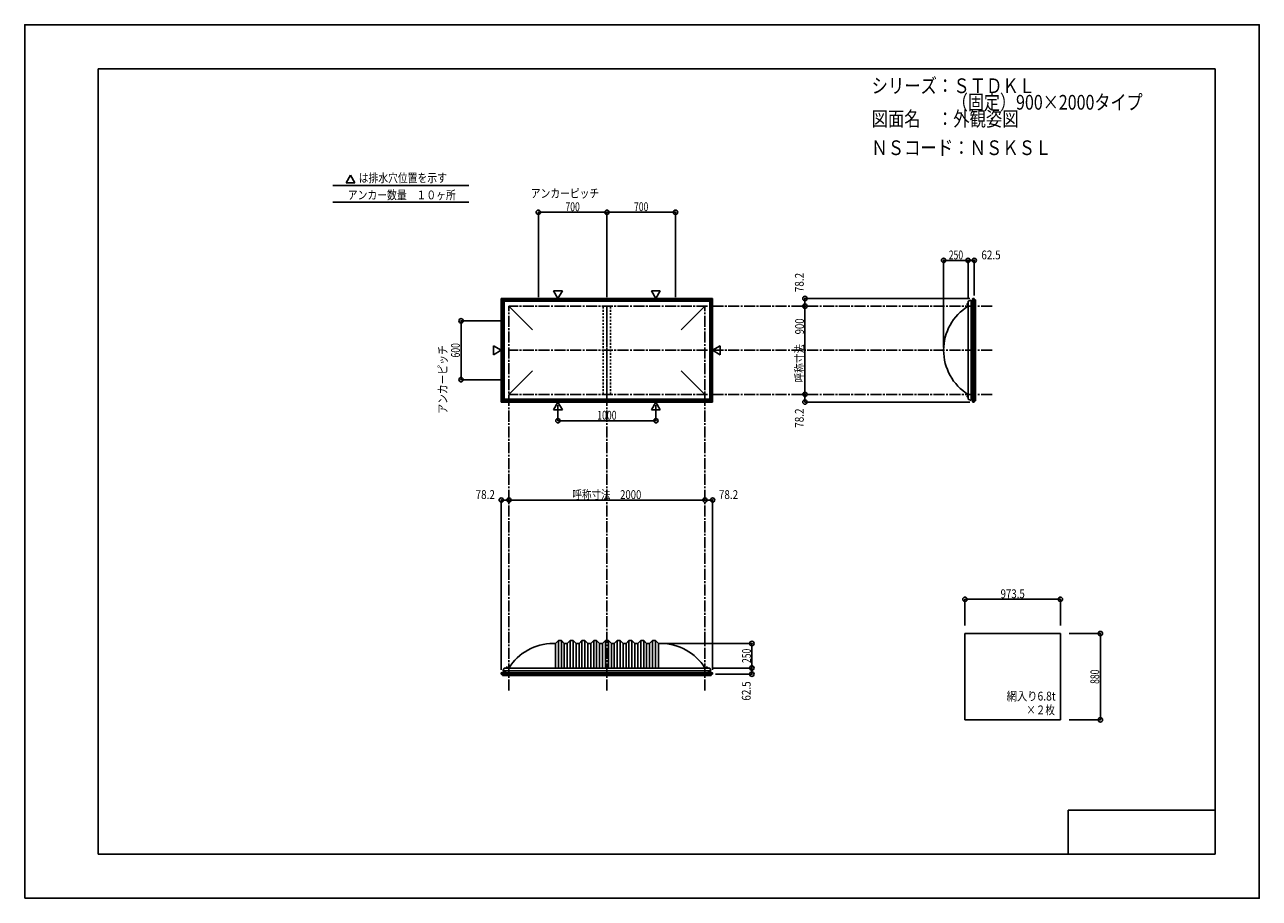
# Model space of a CAD drawing. Extents: x -210 to 210, y -148 to 148.
import ezdxf
from ezdxf.enums import TextEntityAlignment as Align

# ---------------------------------------------------------------- set-up
doc = ezdxf.new("R2010")
doc.units = 0
doc.header["$LTSCALE"] = 10
doc.header["$PDMODE"] = 32
doc.header["$PDSIZE"] = 1.5
doc.linetypes.add('DASHDOT', pattern=[0.5375, 0.375, -0.05, 0.0625, -0.05])
doc.linetypes.add('DOT', pattern=[0.1125, 0.0625, -0.05])
for name, color, linetype in [('St', 127, 'CONTINUOUS'), ('ガラス', 48, 'CONTINUOUS'), ('ボルト／ビス', 64, 'CONTINUOUS'), ('別途部材', 96, 'CONTINUOUS'), ('型材断面', 47, 'CONTINUOUS'), ('寸法', 80, 'CONTINUOUS'), ('文字', 79, 'CONTINUOUS'), ('通り芯', 15, 'CONTINUOUS')]:
    doc.layers.add(name, color=color, linetype=linetype)
doc.styles.add('TextStyle03', font='MONOTXT', dxfattribs={"height": 1, "bigfont": 'BIGFONT'})

# ---------------------------------------------------------------- blocks, each defined once
blk = doc.blocks.new('*GRP_0001')
at = {"layer": '型材断面', "linetype": 'CONTINUOUS'}
for p, q in [((-185, -133.5), (-185, 133.5)), ((195, 133.5), (-185, 133.5)), ((195, 133.5), (195, -133.5)), ((145, -133.5), (145, -118.5)), ((195, -118.5), (145, -118.5)), ((195, -133.5), (-185, -133.5))]:
    blk.add_line(p, q, dxfattribs=at)
blk = doc.blocks.new('*DIM_0002')
at = {"layer": '寸法', "color": 0, "linetype": 'BYBLOCK'}
for p in [(7.403067, -61.87628), (37.372718, -70.209613)]:
    blk.add_line(p, (37.372718, -61.87628), dxfattribs=at)
at = {"layer": '寸法', "color": 0}
for p in [(37.372718, -61.87628), (37.372718, -70.209613)]:
    blk.add_point(p, dxfattribs=at)
at = {"layer": '寸法', "color": 0, "linetype": 'CONTINUOUS', "style": 'TextStyle03'}
blk.add_text('250', height=3, rotation=90, dxfattribs=at).set_placement((37.05, -68.5125), (37.05, -63.6375), align=Align.FIT)
blk = doc.blocks.new('*DIM_0003')
at = {"layer": '寸法', "color": 0, "linetype": 'BYBLOCK'}
for p in [(102.603, 38.814033), (110.936333, 68.369967)]:
    blk.add_line(p, (102.603, 68.369967), dxfattribs=at)
at = {"layer": '寸法', "color": 0}
for p in [(102.603, 68.369967), (110.936333, 68.369967)]:
    blk.add_point(p, dxfattribs=at)
at = {"layer": '寸法', "color": 0, "linetype": 'CONTINUOUS', "style": 'TextStyle03'}
blk.add_text('250', height=3, dxfattribs=at).set_placement((104.3625, 68.725), (109.2375, 68.725), align=Align.FIT)
blk = doc.blocks.new('*DIM_0004')
at = {"layer": '寸法', "color": 0, "linetype": 'BYBLOCK'}
blk.add_line((55.422717, 22.814033), (55.422717, 52.814033), dxfattribs=at)
at = {"layer": '寸法', "color": 0}
for p in [(55.422717, 52.814033), (55.422717, 22.814033)]:
    blk.add_point(p, dxfattribs=at)
at = {"layer": '寸法', "color": 0, "linetype": 'CONTINUOUS', "style": 'TextStyle03'}
blk.add_text('呼称寸法\u3000900', height=3, rotation=90, dxfattribs=at).set_placement((55.1, 26.9), (55.1, 48.65), align=Align.FIT)
blk = doc.blocks.new('*DIM_0005')
at = {"layer": '寸法', "color": 0, "linetype": 'BYBLOCK'}
for p in [(-45.2636, -13.511205), (21.403067, -13.121378)]:
    blk.add_line(p, (-45.2636, -13.121378), dxfattribs=at)
at = {"layer": '寸法', "color": 0}
for p in [(-45.2636, -13.121378), (21.403067, -13.121378)]:
    blk.add_point(p, dxfattribs=at)
at = {"layer": '寸法', "color": 0, "linetype": 'CONTINUOUS', "style": 'TextStyle03'}
blk.add_text('呼称寸法\u30002000', height=3, dxfattribs=at).set_placement((-23.66875, -12.75), (-0.23125, -12.75), align=Align.FIT)
blk = doc.blocks.new('*DIM_0006')
at = {"layer": '寸法', "color": 0, "linetype": 'BYBLOCK'}
for p, q in [((-28.596933, 19.183902), (-28.596933, 13.85658)), ((4.736403, 19.183902), (4.736403, 13.85658)), ((-28.596933, 13.85658), (4.736403, 13.85658))]:
    blk.add_line(p, q, dxfattribs=at)
at = {"layer": '寸法', "color": 0}
for p in [(-28.596933, 13.85658), (4.736403, 13.85658)]:
    blk.add_point(p, dxfattribs=at)
at = {"layer": '寸法', "color": 0, "linetype": 'CONTINUOUS', "style": 'TextStyle03'}
blk.add_text('1000', height=3, dxfattribs=at).set_placement((-15.23125, 14.225), (-8.66875, 14.225), align=Align.FIT)
blk = doc.blocks.new('*DIM_0007')
at = {"layer": '寸法', "color": 0, "linetype": 'BYBLOCK'}
for p in [(55.422717, 22.814033), (111.519617, 20.20722)]:
    blk.add_line(p, (55.422717, 20.20722), dxfattribs=at)
at = {"layer": '寸法', "color": 0}
for p in [(55.422717, 22.814033), (55.422717, 20.20722)]:
    blk.add_point(p, dxfattribs=at)
at = {"layer": '寸法', "color": 0, "linetype": 'CONTINUOUS', "style": 'TextStyle03'}
blk.add_text('78.2', height=3, rotation=90, dxfattribs=at).set_placement((55.025, 11.46875), (55.025, 18.03125), align=Align.FIT)
blk = doc.blocks.new('*DIM_0008')
at = {"layer": '寸法', "color": 0, "linetype": 'BYBLOCK'}
for p in [(111.519617, 55.420845), (55.422717, 52.814033)]:
    blk.add_line(p, (55.422717, 55.420845), dxfattribs=at)
at = {"layer": '寸法', "color": 0}
for p in [(55.422717, 55.420845), (55.422717, 52.814033)]:
    blk.add_point(p, dxfattribs=at)
at = {"layer": '寸法', "color": 0, "linetype": 'CONTINUOUS', "style": 'TextStyle03'}
blk.add_text('78.2', height=3, rotation=90, dxfattribs=at).set_placement((55.025, 57.56875), (55.025, 64.13125), align=Align.FIT)
blk = doc.blocks.new('*DIM_0009')
at = {"layer": '寸法', "color": 0, "linetype": 'BYBLOCK'}
for p, q in [((110.936333, 55.4807), (110.936333, 68.369967)), ((110.936333, 68.369967), (113.019617, 68.369967)), ((113.019617, 56.420845), (113.019617, 68.369967))]:
    blk.add_line(p, q, dxfattribs=at)
at = {"layer": '寸法', "color": 0}
for p in [(110.936333, 68.369967), (113.019617, 68.369967)]:
    blk.add_point(p, dxfattribs=at)
at = {"layer": '寸法', "color": 0, "linetype": 'CONTINUOUS', "style": 'TextStyle03'}
blk.add_text('62.5', height=3, dxfattribs=at).set_placement((115.44375, 68.725), (122.00625, 68.725), align=Align.FIT)
blk = doc.blocks.new('*DIM_0010')
at = {"layer": '寸法', "color": 0, "linetype": 'BYBLOCK'}
for p, q in [((24.069735, -70.209613), (37.372718, -70.209613)), ((37.372718, -70.209613), (37.372718, -72.292897)), ((25.00988, -72.292897), (37.372718, -72.292897))]:
    blk.add_line(p, q, dxfattribs=at)
at = {"layer": '寸法', "color": 0}
for p in [(37.372718, -70.209613), (37.372718, -72.292897)]:
    blk.add_point(p, dxfattribs=at)
at = {"layer": '寸法', "color": 0, "linetype": 'CONTINUOUS', "style": 'TextStyle03'}
blk.add_text('62.5', height=3, rotation=90, dxfattribs=at).set_placement((36.975, -81.30625), (36.975, -74.74375), align=Align.FIT)
blk = doc.blocks.new('*DIM_0011')
at = {"layer": '寸法', "color": 0, "linetype": 'BYBLOCK'}
for p in [(21.403067, -13.121378), (24.00988, -70.792897)]:
    blk.add_line(p, (24.00988, -13.121378), dxfattribs=at)
at = {"layer": '寸法', "color": 0}
for p in [(21.403067, -13.121378), (24.00988, -13.121378)]:
    blk.add_point(p, dxfattribs=at)
at = {"layer": '寸法', "color": 0, "linetype": 'CONTINUOUS', "style": 'TextStyle03'}
blk.add_text('78.2', height=3, dxfattribs=at).set_placement((26.14375, -12.75), (32.70625, -12.75), align=Align.FIT)
blk = doc.blocks.new('*DIM_0012')
at = {"layer": '寸法', "color": 0, "linetype": 'BYBLOCK'}
for p in [(-47.87041, -70.792897), (-45.2636, -13.121378)]:
    blk.add_line(p, (-47.87041, -13.121378), dxfattribs=at)
at = {"layer": '寸法', "color": 0}
for p in [(-47.87041, -13.121378), (-45.2636, -13.121378)]:
    blk.add_point(p, dxfattribs=at)
at = {"layer": '寸法', "color": 0, "linetype": 'CONTINUOUS', "style": 'TextStyle03'}
blk.add_text('78.2', height=3, dxfattribs=at).set_placement((-56.60625, -12.75), (-50.04375, -12.75), align=Align.FIT)
blk = doc.blocks.new('*DIM_0014')
at = {"layer": '寸法', "color": 0, "linetype": 'BYBLOCK'}
for p, q in [((145.328765, -58.49029), (155.941423, -58.49029)), ((155.941423, -87.823622), (155.941423, -58.49029)), ((145.328765, -87.823622), (155.941423, -87.823622))]:
    blk.add_line(p, q, dxfattribs=at)
at = {"layer": '寸法', "color": 0}
for p in [(155.941423, -58.49029), (155.941423, -87.823622)]:
    blk.add_point(p, dxfattribs=at)
at = {"layer": '寸法', "color": 0, "linetype": 'CONTINUOUS', "style": 'TextStyle03'}
blk.add_text('880', height=3, rotation=90, dxfattribs=at).set_placement((155.55, -75.6125), (155.55, -70.7375), align=Align.FIT)
blk = doc.blocks.new('*DIM_0015')
at = {"layer": '寸法', "color": 0, "linetype": 'BYBLOCK'}
for p, q in [((-48.2636, 47.814033), (-61.556437, 47.814033)), ((-61.556437, 47.814033), (-61.556437, 27.814033)), ((-48.2636, 27.814033), (-61.556437, 27.814033))]:
    blk.add_line(p, q, dxfattribs=at)
at = {"layer": '寸法', "color": 0}
for p in [(-61.556437, 47.814033), (-61.556437, 27.814033)]:
    blk.add_point(p, dxfattribs=at)
at = {"layer": '寸法', "color": 0, "linetype": 'CONTINUOUS', "style": 'TextStyle03'}
blk.add_text('600', height=3, rotation=90, dxfattribs=at).set_placement((-61.95, 35.3625), (-61.95, 40.2375), align=Align.FIT)
blk = doc.blocks.new('*DIM_0016')
at = {"layer": '寸法', "color": 0, "linetype": 'BYBLOCK'}
for p, q in [((-35.263598, 55.814033), (-35.263598, 84.741653)), ((-35.263598, 84.741653), (-11.930265, 84.741653)), ((-11.930265, 55.814033), (-11.930265, 84.741653))]:
    blk.add_line(p, q, dxfattribs=at)
at = {"layer": '寸法', "color": 0}
for p in [(-35.263598, 84.741653), (-11.930265, 84.741653)]:
    blk.add_point(p, dxfattribs=at)
at = {"layer": '寸法', "color": 0, "linetype": 'CONTINUOUS', "style": 'TextStyle03'}
blk.add_text('700', height=3, dxfattribs=at).set_placement((-26.0375, 85.125), (-21.1625, 85.125), align=Align.FIT)
blk = doc.blocks.new('*DIM_0017')
at = {"layer": '寸法', "color": 0, "linetype": 'BYBLOCK'}
for p in [(-11.930265, 84.741653), (11.403067, 55.814033)]:
    blk.add_line(p, (11.403067, 84.741653), dxfattribs=at)
at = {"layer": '寸法', "color": 0}
blk.add_point((11.403067, 84.741653), dxfattribs=at)
at = {"layer": '寸法', "color": 0, "linetype": 'CONTINUOUS', "style": 'TextStyle03'}
blk.add_text('700', height=3, dxfattribs=at).set_placement((-2.7125, 85.125), (2.1625, 85.125), align=Align.FIT)
blk = doc.blocks.new('*DIM_0018')
at = {"layer": '寸法', "linetype": 'CONTINUOUS'}
for p, q in [((109.878765, -55.766233), (109.878765, -46.845975)), ((109.878765, -46.845975), (142.328765, -46.845975)), ((142.328765, -55.766233), (142.328765, -46.845975))]:
    blk.add_line(p, q, dxfattribs=at)
at = {"layer": '寸法'}
for p in [(109.878765, -46.845975), (142.328765, -46.845975)]:
    blk.add_point(p, dxfattribs=at)
at = {"layer": '寸法', "linetype": 'CONTINUOUS', "style": 'TextStyle03'}
blk.add_text('973.5', height=3, dxfattribs=at).set_placement((121.975, -46.475), (130.225, -46.475), align=Align.FIT)
blk = doc.blocks.new('*GRP_0013')
at = {"layer": '別途部材', "linetype": 'CONTINUOUS'}
for p, q in [((-30.263598, -61.87628), (-29.430265, -61.87628)), ((-28.430265, -60.87628), (-29.430265, -61.87628)), ((-29.430265, -61.87628), (-29.430265, -70.209613)), ((-27.430265, -60.87628), (-28.430265, -60.87628)), ((-28.430265, -60.87628), (-28.430265, -70.209613)), ((-26.430265, -61.87628), (-27.430265, -60.87628)), ((-27.430265, -60.87628), (-27.430265, -70.209613)), ((-25.430265, -61.87628), (-26.430265, -61.87628)), ((-26.430265, -61.87628), (-26.430265, -70.209613)), ((-24.430265, -60.87628), (-25.430265, -61.87628)), ((-25.430265, -61.87628), (-25.430265, -70.209613)), ((-23.430265, -60.87628), (-24.430265, -60.87628)), ((-24.430265, -60.87628), (-24.430265, -70.209613)), ((-22.430265, -61.87628), (-23.430265, -60.87628)), ((-23.430265, -60.87628), (-23.430265, -70.209613)), ((-21.430265, -61.87628), (-22.430265, -61.87628)), ((-22.430265, -61.87628), (-22.430265, -70.209613)), ((-20.430265, -60.87628), (-21.430265, -61.87628)), ((-21.430265, -61.87628), (-21.430265, -70.209613)), ((-19.430265, -60.87628), (-20.430265, -60.87628)), ((-20.430265, -60.87628), (-20.430265, -70.209613)), ((-18.430265, -61.87628), (-19.430265, -60.87628)), ((-19.430265, -60.87628), (-19.430265, -70.209613)), ((-17.430265, -61.87628), (-18.430265, -61.87628)), ((-18.430265, -61.87628), (-18.430265, -70.209613)), ((-16.430265, -60.87628), (-17.430265, -61.87628)), ((-17.430265, -61.87628), (-17.430265, -70.209613)), ((-15.430265, -60.87628), (-16.430265, -60.87628)), ((-16.430265, -60.87628), (-16.430265, -70.209613)), ((-14.430265, -61.87628), (-15.430265, -60.87628)), ((-15.430265, -60.87628), (-15.430265, -70.209613)), ((-14.430265, -61.87628), (-13.430265, -61.87628)), ((-14.430265, -61.87628), (-14.430265, -70.209613)), ((-12.430265, -60.87628), (-13.430265, -61.87628)), ((-13.430265, -61.87628), (-13.430265, -70.209613)), ((-12.430265, -60.87628), (-11.930265, -60.87628)), ((-12.430265, -60.87628), (-12.430265, -70.209613)), ((-11.430265, -60.87628), (-11.930265, -60.87628)), ((-11.430265, -60.87628), (-10.430265, -61.87628)), ((-11.430265, -60.87628), (-11.430265, -70.209613)), ((-9.430265, -61.87628), (-10.430265, -61.87628)), ((-10.430265, -61.87628), (-10.430265, -70.209613)), ((-9.430265, -61.87628), (-8.430265, -60.87628)), ((-9.430265, -61.87628), (-9.430265, -70.209613)), ((-8.430265, -60.87628), (-7.430265, -60.87628)), ((-8.430265, -60.87628), (-8.430265, -70.209613)), ((-7.430265, -60.87628), (-6.430265, -61.87628)), ((-7.430265, -60.87628), (-7.430265, -70.209613)), ((-6.430265, -61.87628), (-5.430265, -61.87628)), ((-6.430265, -61.87628), (-6.430265, -70.209613)), ((-5.430265, -61.87628), (-4.430265, -60.87628)), ((-5.430265, -61.87628), (-5.430265, -70.209613)), ((-4.430265, -60.87628), (-3.430265, -60.87628)), ((-4.430265, -60.87628), (-4.430265, -70.209613)), ((-3.430265, -60.87628), (-2.430265, -61.87628)), ((-3.430265, -60.87628), (-3.430265, -70.209613)), ((-2.430265, -61.87628), (-1.430265, -61.87628)), ((-2.430265, -61.87628), (-2.430265, -70.209613)), ((-1.430265, -61.87628), (-0.430265, -60.87628)), ((-1.430265, -61.87628), (-1.430265, -70.209613)), ((-0.430265, -60.87628), (0.569735, -60.87628)), ((-0.430265, -60.87628), (-0.430265, -70.209613)), ((0.569735, -60.87628), (1.569735, -61.87628)), ((0.569735, -60.87628), (0.569735, -70.209613)), ((1.569735, -61.87628), (2.569735, -61.87628)), ((1.569735, -61.87628), (1.569735, -70.209613)), ((2.569735, -61.87628), (3.569735, -60.87628)), ((2.569735, -61.87628), (2.569735, -70.209613)), ((3.569735, -60.87628), (4.569735, -60.87628)), ((3.569735, -60.87628), (3.569735, -70.209613)), ((4.569735, -60.87628), (5.569735, -61.87628)), ((4.569735, -60.87628), (4.569735, -70.209613)), ((5.569735, -61.87628), (5.569735, -70.209613)), ((6.403067, -61.87628), (5.569735, -61.87628)), ((-47.330265, -71.209613), (-11.930265, -71.209613)), ((23.469735, -71.209613), (-11.930265, -71.209613))]:
    blk.add_line(p, q, dxfattribs=at)
at = {"layer": '別途部材', "color": 96, "linetype": 'CONTINUOUS'}
for p, q in [((-46.930265, -70.209613), (-47.330265, -71.209613)), ((-46.930265, -70.209613), (-11.930265, -70.209613)), ((23.069735, -70.209613), (-11.930265, -70.209613)), ((23.069735, -70.209613), (23.469735, -71.209613))]:
    blk.add_line(p, q, dxfattribs=at)
at = {"layer": '別途部材', "linetype": 'CONTINUOUS'}
for centre, start, end in [((-30.263597, -79.542943), 90, 148.109204), ((6.403067, -79.542943), 31.890796, 90)]:
    blk.add_arc(centre, 17.666667, start, end, dxfattribs=at)
blk = doc.blocks.new('*GRP_0019')
at = {"layer": 'ボルト／ビス', "linetype": 'CONTINUOUS'}
for p, q in [((-46.29693, -70.209613), (-46.29693, -70.142945)), ((-46.29693, -70.142945), (-45.563598, -70.142945)), ((-46.29693, -70.209613), (-45.563598, -70.209613)), ((-46.230265, -70.109612), (-46.230265, -70.142945)), ((-46.230265, -70.109612), (-45.630265, -70.109612)), ((-46.130265, -70.042945), (-46.130265, -70.109612)), ((-46.130265, -70.042945), (-45.730265, -70.042945)), ((-46.122715, -70.042945), (-45.737815, -70.042945)), ((-45.930265, -70.209613), (-45.930265, -69.742945)), ((-45.730265, -70.042945), (-45.730265, -70.109612)), ((-45.630265, -70.109612), (-45.630265, -70.142945)), ((-45.563598, -70.142945), (-45.563598, -70.209613))]:
    blk.add_line(p, q, dxfattribs=at)
at = {"layer": 'ボルト／ビス', "color": 64, "linetype": 'CONTINUOUS'}
for p, q in [((-46.09064, -69.909613), (-46.122715, -69.921288)), ((-46.122715, -69.921288), (-46.122715, -70.042945)), ((-46.09064, -69.909613), (-45.76989, -69.909613)), ((-46.02649, -69.921288), (-46.02649, -70.042945)), ((-45.83404, -69.921288), (-45.83404, -70.042945)), ((-45.76989, -69.909613), (-45.737815, -69.921288)), ((-45.737815, -69.921288), (-45.737815, -70.042945))]:
    blk.add_line(p, q, dxfattribs=at)
for centre, radius, start, end in [((-46.074601, -70.01459), 0.104978, 62.721967, 90), ((-45.930263, -70.312014), 0.402402, 76.165002, 103.834985), ((-45.785926, -70.01459), 0.104978, 90, 117.278033)]:
    blk.add_arc(centre, radius, start, end, dxfattribs=at)
blk = doc.blocks.new('*GRP_0020')
at = {"layer": 'ボルト／ビス', "linetype": 'CONTINUOUS'}
for p, q in [((21.70307, -70.209613), (21.70307, -70.142945)), ((21.70307, -70.142945), (22.436403, -70.142945)), ((21.70307, -70.209613), (22.436403, -70.209613)), ((21.769735, -70.109612), (21.769735, -70.142945)), ((21.769735, -70.109612), (22.369735, -70.109612)), ((21.869735, -70.042945), (21.869735, -70.109612)), ((21.869735, -70.042945), (22.269735, -70.042945)), ((21.877285, -70.042945), (22.262185, -70.042945)), ((22.069735, -70.209613), (22.069735, -69.742945)), ((22.269735, -70.042945), (22.269735, -70.109612)), ((22.369735, -70.109612), (22.369735, -70.142945)), ((22.436403, -70.142945), (22.436403, -70.209613))]:
    blk.add_line(p, q, dxfattribs=at)
at = {"layer": 'ボルト／ビス', "color": 64, "linetype": 'CONTINUOUS'}
for p, q in [((21.90936, -69.909613), (21.877285, -69.921288)), ((21.877285, -69.921288), (21.877285, -70.042945)), ((21.90936, -69.909613), (22.23011, -69.909613)), ((21.97351, -69.921288), (21.97351, -70.042945)), ((22.16596, -69.921288), (22.16596, -70.042945)), ((22.23011, -69.909613), (22.262185, -69.921288)), ((22.262185, -69.921288), (22.262185, -70.042945))]:
    blk.add_line(p, q, dxfattribs=at)
for centre, radius, start, end in [((21.925399, -70.01459), 0.104978, 62.721967, 90), ((22.069737, -70.312014), 0.402402, 76.165002, 103.834985), ((22.214074, -70.01459), 0.104978, 90, 117.278033)]:
    blk.add_arc(centre, radius, start, end, dxfattribs=at)
blk = doc.blocks.new('*GRP_0021')
at = {"layer": 'ボルト／ビス', "linetype": 'CONTINUOUS'}
for p, q in [((110.936333, 22.147365), (110.469665, 22.147365)), ((110.769665, 21.947365), (110.769665, 22.347365)), ((110.769665, 22.347365), (110.836333, 22.347365)), ((110.769665, 21.954915), (110.769665, 22.339815)), ((110.769665, 21.947365), (110.836333, 21.947365)), ((110.836333, 21.847365), (110.836333, 22.447365)), ((110.836333, 22.447365), (110.869665, 22.447365)), ((110.836333, 21.847365), (110.869665, 21.847365)), ((110.869665, 21.7807), (110.869665, 22.514033)), ((110.869665, 22.514033), (110.936333, 22.514033)), ((110.936333, 21.7807), (110.869665, 21.7807)), ((110.936333, 21.7807), (110.936333, 22.514033))]:
    blk.add_line(p, q, dxfattribs=at)
at = {"layer": 'ボルト／ビス', "color": 64, "linetype": 'CONTINUOUS'}
for p, q in [((110.636333, 22.30774), (110.648007, 22.339815)), ((110.636333, 21.98699), (110.636333, 22.30774)), ((110.636333, 21.98699), (110.648007, 21.954915)), ((110.648007, 22.339815), (110.769665, 22.339815)), ((110.648007, 22.24359), (110.769665, 22.24359)), ((110.648007, 22.05114), (110.769665, 22.05114)), ((110.648007, 21.954915), (110.769665, 21.954915))]:
    blk.add_line(p, q, dxfattribs=at)
for centre, radius, start, end in [((110.741311, 22.291706), 0.104978, 180, 207.278033), ((111.038735, 22.147368), 0.402402, 166.165002, 193.834985), ((110.741311, 22.003031), 0.104978, 152.721967, 180)]:
    blk.add_arc(centre, radius, start, end, dxfattribs=at)
blk = doc.blocks.new('*GRP_0022')
at = {"layer": 'ボルト／ビス', "linetype": 'CONTINUOUS'}
for p, q in [((110.936333, 53.4807), (110.469665, 53.4807)), ((110.769665, 53.2807), (110.769665, 53.6807)), ((110.769665, 53.6807), (110.836333, 53.6807)), ((110.769665, 53.28825), (110.769665, 53.67315)), ((110.769665, 53.2807), (110.836333, 53.2807)), ((110.836333, 53.1807), (110.836333, 53.7807)), ((110.836333, 53.7807), (110.869665, 53.7807)), ((110.836333, 53.1807), (110.869665, 53.1807)), ((110.869665, 53.114035), (110.869665, 53.847367)), ((110.869665, 53.847367), (110.936333, 53.847367)), ((110.936333, 53.114035), (110.869665, 53.114035)), ((110.936333, 53.114035), (110.936333, 53.847367))]:
    blk.add_line(p, q, dxfattribs=at)
at = {"layer": 'ボルト／ビス', "color": 64, "linetype": 'CONTINUOUS'}
for p, q in [((110.636333, 53.641075), (110.648007, 53.67315)), ((110.636333, 53.320325), (110.636333, 53.641075)), ((110.636333, 53.320325), (110.648007, 53.28825)), ((110.648007, 53.67315), (110.769665, 53.67315)), ((110.648007, 53.576925), (110.769665, 53.576925)), ((110.648007, 53.384475), (110.769665, 53.384475)), ((110.648007, 53.28825), (110.769665, 53.28825))]:
    blk.add_line(p, q, dxfattribs=at)
for centre, radius, start, end in [((110.741311, 53.625041), 0.104978, 180, 207.278033), ((111.038735, 53.480703), 0.402402, 166.165002, 193.834985), ((110.741311, 53.336366), 0.104978, 152.721967, 180)]:
    blk.add_arc(centre, radius, start, end, dxfattribs=at)

msp = doc.modelspace()

# ---------------------------------------------------------------- linework, layer by layer
at = {"layer": 'St', "color": 47, "linetype": 'CONTINUOUS'}
for p, q in [((113.019617, 55.420845), (113.019617, 37.814033)), ((113.019617, 20.20722), (113.019617, 37.814033)), ((-47.87041, -72.292897), (-11.930265, -72.292897)), ((24.00988, -72.292897), (-11.930265, -72.292897))]:
    msp.add_line(p, q, dxfattribs=at)
at = {"layer": 'ガラス', "linetype": 'CONTINUOUS'}
for p, q in [((109.878765, -87.823622), (109.878765, -58.49029)), ((142.328765, -58.49029), (109.878765, -58.49029)), ((142.328765, -87.823622), (142.328765, -58.49029)), ((142.328765, -87.823622), (109.878765, -87.823622))]:
    msp.add_line(p, q, dxfattribs=at)
at = {"layer": '別途部材', "linetype": 'CONTINUOUS'}
for p, q in [((-47.330265, 54.8807), (-46.930265, 54.4807)), ((-47.330265, 54.8807), (-47.330265, 37.814033)), ((-47.330265, 54.8807), (-11.930265, 54.8807)), ((23.469735, 54.8807), (-11.930265, 54.8807)), ((23.469735, 54.8807), (23.069735, 54.4807)), ((23.469735, 54.8807), (23.469735, 37.814033)), ((111.936333, 54.8807), (111.936333, 37.814033)), ((-46.930265, 54.4807), (-46.930265, 37.814033)), ((-46.930265, 54.4807), (-11.930265, 54.4807)), ((-45.263598, 52.814033), (-37.204342, 44.754775)), ((23.069735, 54.4807), (-11.930265, 54.4807)), ((21.403067, 52.814033), (13.343813, 44.754775)), ((23.069735, 54.4807), (23.069735, 37.814033)), ((-47.330265, 20.747365), (-47.330265, 37.814033)), ((-46.930265, 21.147365), (-46.930265, 37.814033)), ((23.069735, 21.147365), (23.069735, 37.814033)), ((23.469735, 20.747365), (23.469735, 37.814033)), ((111.936333, 20.747365), (111.936333, 37.814033)), ((-45.263598, 22.814033), (-37.204342, 30.87329)), ((21.403067, 22.814033), (13.343813, 30.87329)), ((-47.330265, 20.747365), (-46.930265, 21.147365)), ((-46.930265, 21.147365), (-11.930265, 21.147365)), ((23.069735, 21.147365), (-11.930265, 21.147365)), ((23.469735, 20.747365), (23.069735, 21.147365)), ((-47.330265, 20.747365), (-11.930265, 20.747365)), ((23.469735, 20.747365), (-11.930265, 20.747365))]:
    msp.add_line(p, q, dxfattribs=at)
at = {"layer": '別途部材', "color": 96, "linetype": 'CONTINUOUS'}
for p, q in [((110.936333, 54.4807), (111.936333, 54.8807)), ((110.936333, 54.4807), (110.936333, 37.814033)), ((110.936333, 21.147365), (110.936333, 37.814033)), ((110.936333, 21.147365), (111.936333, 20.747365))]:
    msp.add_line(p, q, dxfattribs=at)
at = {"layer": '別途部材', "linetype": 'CONTINUOUS'}
msp.add_arc((120.269665, 37.814033), 17.666667, 121.890796, 238.109204, dxfattribs=at)
at = {"layer": '型材断面', "linetype": 'CONTINUOUS'}
for p, q in [((-99.142122, 97.32138), (-100.637752, 94.730873)), ((-99.142122, 97.32138), (-97.646493, 94.730873)), ((-105.16471, 93.792277), (-58.922933, 93.792277)), ((-97.646493, 94.730873), (-100.637752, 94.730873)), ((-105.16471, 88.209073), (-58.922933, 88.209073)), ((-11.930265, 55.420835), (-47.87041, 55.420845)), ((-47.330265, 54.8807), (-47.87041, 55.420845)), ((-47.87041, 55.420845), (-47.87041, 37.814033)), ((-28.596933, 55.444162), (-30.092562, 58.03467)), ((-27.101303, 58.03467), (-30.092562, 58.03467)), ((-28.596933, 55.444162), (-27.101303, 58.03467)), ((-11.930265, 55.420835), (24.00988, 55.420845)), ((4.736403, 55.444162), (3.240772, 58.03467)), ((3.240772, 58.03467), (6.232033, 58.03467)), ((4.736403, 55.444162), (6.232033, 58.03467)), ((23.469735, 54.8807), (24.00988, 55.420845)), ((24.00988, 55.420845), (24.00988, 37.814033)), ((112.519617, 55.420845), (112.519617, 37.814033)), ((113.469617, 54.970845), (113.019617, 54.970845)), ((113.469617, 54.970845), (113.469617, 37.814033)), ((-47.89373, 37.814033), (-50.484238, 39.309663)), ((-50.484238, 36.318403), (-50.484238, 39.309663)), ((-47.89373, 37.814033), (-50.484238, 36.318403)), ((-47.87041, 20.20722), (-47.87041, 37.814033)), ((24.00988, 20.20722), (24.00988, 37.814033)), ((24.0332, 37.814033), (26.623707, 39.309663)), ((24.0332, 37.814033), (26.623707, 36.318403)), ((26.623707, 36.318403), (26.623707, 39.309663)), ((112.519617, 20.20722), (112.519617, 37.814033)), ((113.469617, 20.65722), (113.469617, 37.814033)), ((-47.330265, 20.747365), (-47.87041, 20.20722)), ((-11.930265, 20.20723), (-47.87041, 20.20722)), ((-28.596933, 20.183902), (-30.092562, 17.593395)), ((-27.101303, 17.593395), (-30.092562, 17.593395)), ((-28.596933, 20.183902), (-27.101303, 17.593395)), ((-11.930265, 20.20723), (24.00988, 20.20722)), ((4.736403, 20.183902), (3.240772, 17.593395)), ((3.240772, 17.593395), (6.232033, 17.593395)), ((4.736403, 20.183902), (6.232033, 17.593395)), ((23.469735, 20.747365), (24.00988, 20.20722)), ((113.469617, 20.65722), (113.019617, 20.65722)), ((-47.87041, -71.792897), (-11.930265, -71.792897)), ((-47.42041, -72.742897), (-47.42041, -72.292897)), ((-47.42041, -72.742897), (-11.930265, -72.742897)), ((24.00988, -71.792897), (-11.930265, -71.792897)), ((23.55988, -72.742897), (-11.930265, -72.742897)), ((23.55988, -72.742897), (23.55988, -72.292897))]:
    msp.add_line(p, q, dxfattribs=at)
at = {"layer": '型材断面', "color": 47, "linetype": 'CONTINUOUS'}
for p, q in [((112.519617, 55.420845), (111.936333, 53.546387)), ((113.019617, 55.420845), (112.519617, 55.420845)), ((112.519617, 20.20722), (111.936333, 22.081677)), ((113.019617, 20.20722), (112.519617, 20.20722)), ((-47.87041, -71.792897), (-45.995953, -71.209613)), ((24.00988, -71.792897), (22.135422, -71.209613)), ((-47.87041, -72.292897), (-47.87041, -71.792897)), ((24.00988, -72.292897), (24.00988, -71.792897))]:
    msp.add_line(p, q, dxfattribs=at)
at = {"layer": '型材断面', "linetype": 'DASHDOT'}
for p, q in [((-45.2636, -77.836442), (-45.2636, 52.814033)), ((119.07983, 52.814033), (-45.2636, 52.814033)), ((-11.930265, -77.836442), (-11.930265, 52.814033)), ((-11.930265, 22.814033), (-11.930265, 52.814033)), ((21.403067, -77.836442), (21.403067, 52.814033)), ((119.07983, 37.814033), (-45.2636, 37.814033)), ((119.07983, 22.814033), (-45.2636, 22.814033))]:
    msp.add_line(p, q, dxfattribs=at)
at = {"layer": '型材断面', "linetype": 'DOT'}
for p, q in [((-13.180265, 22.814033), (-13.180265, 52.814033)), ((-10.680265, 22.814033), (-10.680265, 52.814033))]:
    msp.add_line(p, q, dxfattribs=at)
at = {"layer": '通り芯', "linetype": 'CONTINUOUS'}
msp.add_lwpolyline([(-210, -148.5), (210, -148.5), (210, 148.5), (-210, 148.5)], close=True, dxfattribs=at)

# ---------------------------------------------------------------- block references
at = {"layer": '別途部材', "linetype": 'DOT'}
for name in ['*GRP_0022', '*GRP_0021', '*GRP_0019', '*GRP_0020']:
    msp.add_blockref(name, (0, 0), dxfattribs=at)
at = {"layer": '別途部材', "linetype": 'CONTINUOUS'}
msp.add_blockref('*GRP_0013', (0, 0), dxfattribs=at)
at = {"layer": '型材断面', "linetype": 'CONTINUOUS'}
msp.add_blockref('*GRP_0001', (0, 0), dxfattribs=at)
at = {"layer": '寸法', "linetype": 'CONTINUOUS'}
for name in ['*DIM_0016', '*DIM_0017', '*DIM_0003', '*DIM_0009', '*DIM_0008', '*DIM_0004', '*DIM_0015', '*DIM_0007', '*DIM_0006', '*DIM_0012', '*DIM_0005', '*DIM_0011', '*DIM_0018', '*DIM_0014', '*DIM_0002', '*DIM_0010']:
    msp.add_blockref(name, (0, 0), dxfattribs=at)

# ---------------------------------------------------------------- texts
at = {"layer": '文字', "linetype": 'CONTINUOUS', "style": 'TextStyle03'}
for s, height, p, p2 in [('シリーズ：ＳＴＤＫＬ', 5, (78.1, 125.25), (133.725, 125.25)), ('\u3000\u3000\u3000\u3000\u3000（固定）900×2000タイプ', 5, (78.1, 119.625), (170.2875, 119.625)), ('図面名\u3000：外観姿図', 5, (78.1, 114), (128.1, 114)), ('ＮＳコード：ＮＳＫＳＬ', 5, (78.025, 104.175), (139.275, 104.175)), ('は排水穴位置を示す', 3, (-96.375, 94.925), (-66.375, 94.925)), ('アンカー数量\u3000１０ヶ所', 3, (-100.1, 89.125), (-63.35, 89.125)), ('アンカーピッチ', 3, (-37.825, 89.675), (-14.575, 89.675)), ('網入り6.8t', 3, (124.05, -81.275), (140.7375, -81.275)), ('×２枚', 3, (130.725, -85.95), (140.475, -85.95))]:
    msp.add_text(s, height=height, dxfattribs=at).set_placement(p, p2, align=Align.FIT)
msp.add_text('アンカーピッチ', height=3, rotation=90, dxfattribs=at).set_placement((-66.275, 16.275), (-66.275, 39.525), align=Align.FIT)

doc.saveas('drawing.dxf')
